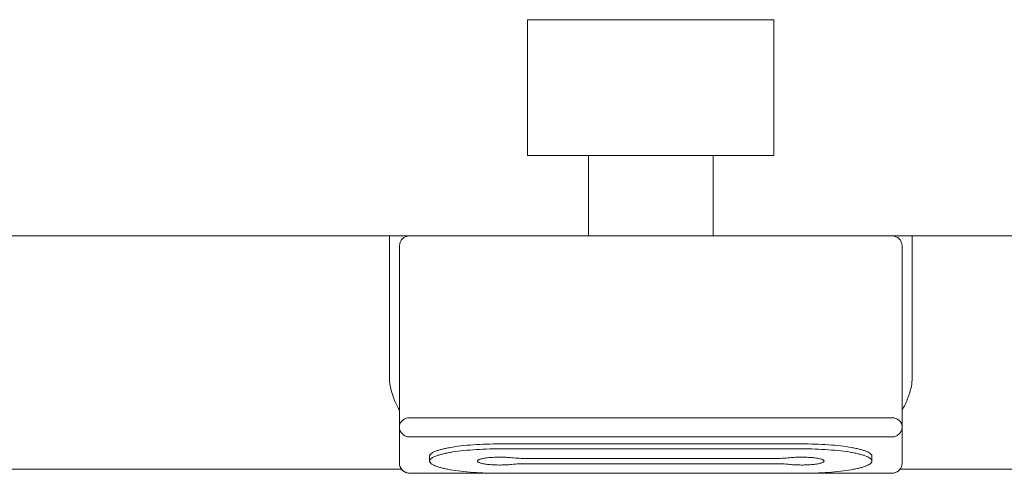
# Model space of a CAD drawing. Units: millimetres. Extents: x 2406 to 4265, y 7208 to 7749.
# Drawn here: x 3959 to 4057, y 7383 to 7428 of the extents above; entities that cross this region are included whole.
import ezdxf

# ---------------------------------------------------------------- set-up
doc = ezdxf.new("R2010")
doc.units = ezdxf.units.MM

msp = doc.modelspace()

# ---------------------------------------------------------------- linework, layer by layer
at = {"lineweight": 9}
for p, q in [((4034.35, 7427.661), (4009.85, 7427.661)), ((4009.85, 7427.661), (4009.85, 7414.161)), ((4034.35, 7427.661), (4034.35, 7414.161)), ((4034.35, 7414.161), (4009.85, 7414.161)), ((4015.9, 7414.161), (4015.9, 7406.161)), ((4028.3, 7414.161), (4028.3, 7406.161)), ((4100.051, 7406.161), (3944.148, 7406.161)), ((3996.1, 7392.06), (3996.1, 7406.161)), ((4048.1, 7406.161), (4048.1, 7392.06)), ((3997.1, 7383.555), (3997.1, 7405.161)), ((4047.1, 7405.161), (4047.1, 7383.555)), ((4046.1, 7388.07), (3998.1, 7388.07)), ((4046.1, 7386.176), (3998.1, 7386.176)), ((4037.1, 7385.476), (4007.1, 7385.476)), ((4037.1, 7384.984), (4007.1, 7384.984)), ((4000.1, 7384.261), (4000.1, 7383.768)), ((4034.395, 7384.029), (4009.804, 7384.029)), ((4044.1, 7384.261), (4044.1, 7383.768)), ((4009.804, 7383.508), (4034.395, 7383.508)), ((3932.1, 7382.961), (3997.296, 7382.961)), ((4005.954, 7382.57), (3998.1, 7382.57)), ((4006.875, 7382.555), (3998.1, 7382.555)), ((4007.1, 7382.553), (4037.1, 7382.553)), ((4046.1, 7382.555), (4037.324, 7382.555)), ((4046.1, 7382.57), (4038.245, 7382.57)), ((4046.903, 7382.961), (4112.1, 7382.961))]:
    msp.add_line(p, q, dxfattribs=at)
for centre, radius, start, end in [((3998.1, 7405.161), 1, 90, 180), ((4046.1, 7405.161), 1, 0, 90), ((3998.1, 7383.555), 1, 179.99989, 265.71273), ((4046.1, 7383.555), 1, 280.36514, 359.99973), ((3998.1, 7383.553), 0.998, 265.69958, 269.99536), ((4046.099, 7383.583), 1.013, 270.00443, 274.22592), ((4046.099, 7383.559), 1.004, 270.01922, 280.3396), ((4046.099, 7383.589), 1.019, 274.22375, 278.42436)]:
    msp.add_arc(centre, radius, start, end, dxfattribs=at)
for points, knots in [([(3997.1, 7388.819), (3996.963, 7389.07), (3996.449, 7390.078), (3996.1, 7391.209), (3996.1, 7392.06)], [0, 0, 0, 0, 0.251289, 1, 1, 1, 1]), ([(4048.1, 7392.06), (4048.1, 7391.774), (4048.025, 7391.061), (4047.682, 7389.965), (4047.304, 7389.195), (4047.1, 7388.819)], [0, 0, 0, 0, 0.250048, 0.624888, 1, 1, 1, 1]), ([(3997.1, 7387.161), (3997.1, 7387.22), (3997.113, 7387.34), (3997.17, 7387.512), (3997.264, 7387.671), (3997.432, 7387.857), (3997.711, 7388.025), (3997.97, 7388.07), (3998.1, 7388.07)], [0, 0, 0, 0, 0.119382, 0.239716, 0.361717, 0.4859, 0.739846, 1, 1, 1, 1]), ([(4046.1, 7388.07), (4046.229, 7388.07), (4046.487, 7388.025), (4046.767, 7387.857), (4046.935, 7387.671), (4047.029, 7387.513), (4047.086, 7387.34), (4047.1, 7387.22), (4047.1, 7387.161)], [0, 0, 0, 0, 0.259936, 0.513783, 0.637996, 0.760062, 0.88053, 1, 1, 1, 1]), ([(3998.1, 7386.176), (3997.969, 7386.176), (3997.707, 7386.227), (3997.375, 7386.446), (3997.152, 7386.773), (3997.1, 7387.033), (3997.1, 7387.161)], [0, 0, 0, 0, 0.251882, 0.502578, 0.751753, 1, 1, 1, 1]), ([(4047.1, 7387.161), (4047.1, 7387.032), (4047.047, 7386.773), (4046.824, 7386.445), (4046.491, 7386.227), (4046.229, 7386.176), (4046.1, 7386.176)], [0, 0, 0, 0, 0.248464, 0.497816, 0.748439, 1, 1, 1, 1]), ([(4007.1, 7385.476), (4006.644, 7385.476), (4005.751, 7385.461), (4004.453, 7385.394), (4003.257, 7385.286), (4002.346, 7385.16), (4001.704, 7385.038), (4001.295, 7384.944), (4000.942, 7384.843), (4000.648, 7384.737), (4000.414, 7384.627), (4000.262, 7384.527), (4000.176, 7384.443), (4000.132, 7384.383), (4000.106, 7384.323), (4000.1, 7384.281), (4000.1, 7384.261)], [0, 0, 0, 0, 0.187641, 0.368281, 0.535253, 0.68245, 0.746978, 0.804715, 0.855228, 0.898209, 0.933549, 0.96145, 0.972867, 0.982844, 0.991725, 1, 1, 1, 1]), ([(4007.1, 7384.984), (4006.644, 7384.984), (4005.751, 7384.969), (4004.453, 7384.902), (4003.257, 7384.793), (4002.347, 7384.668), (4001.704, 7384.546), (4001.295, 7384.451), (4000.942, 7384.351), (4000.648, 7384.245), (4000.414, 7384.135), (4000.262, 7384.035), (4000.176, 7383.951), (4000.133, 7383.891), (4000.106, 7383.83), (4000.1, 7383.788), (4000.1, 7383.768)], [0, 0, 0, 0, 0.187576, 0.368311, 0.535244, 0.682454, 0.746977, 0.804717, 0.85523, 0.898204, 0.933552, 0.96145, 0.972863, 0.982841, 0.991724, 1, 1, 1, 1]), ([(4044.1, 7384.261), (4044.1, 7384.281), (4044.093, 7384.323), (4044.067, 7384.383), (4044.023, 7384.443), (4043.937, 7384.527), (4043.785, 7384.627), (4043.551, 7384.737), (4043.257, 7384.843), (4042.904, 7384.944), (4042.495, 7385.038), (4041.853, 7385.16), (4040.942, 7385.286), (4039.746, 7385.394), (4038.448, 7385.461), (4037.555, 7385.476), (4037.1, 7385.476)], [0, 0, 0, 0, 0.008275, 0.017156, 0.027133, 0.03855, 0.066451, 0.101791, 0.144772, 0.195285, 0.253022, 0.31755, 0.464747, 0.631719, 0.812359, 1, 1, 1, 1]), ([(4044.1, 7383.768), (4044.1, 7383.788), (4044.093, 7383.83), (4044.067, 7383.891), (4044.023, 7383.951), (4043.937, 7384.035), (4043.785, 7384.135), (4043.551, 7384.245), (4043.257, 7384.351), (4042.904, 7384.451), (4042.495, 7384.546), (4041.853, 7384.668), (4040.942, 7384.793), (4039.746, 7384.902), (4038.448, 7384.969), (4037.555, 7384.984), (4037.1, 7384.984)], [0, 0, 0, 0, 0.008276, 0.017159, 0.027137, 0.03855, 0.066448, 0.101796, 0.14477, 0.195283, 0.253023, 0.317546, 0.464756, 0.631689, 0.812424, 1, 1, 1, 1]), ([(4008.258, 7384.103), (4008.078, 7384.122), (4007.702, 7384.149), (4007.128, 7384.163), (4006.553, 7384.152), (4006.091, 7384.121), (4005.751, 7384.083), (4005.527, 7384.049), (4005.331, 7384.012), (4005.165, 7383.97), (4005.049, 7383.931), (4004.973, 7383.897), (4004.906, 7383.86), (4004.85, 7383.811), (4004.85, 7383.768)], [0, 0, 0, 0, 0.155875, 0.323626, 0.491883, 0.649443, 0.720887, 0.785828, 0.843267, 0.892326, 0.932403, 0.948993, 0.963283, 1, 1, 1, 1]), ([(4008.258, 7384.103), (4008.506, 7384.077), (4009.02, 7384.041), (4009.536, 7384.029), (4009.804, 7384.029)], [0, 0, 0, 0, 0.481747, 1, 1, 1, 1]), ([(4034.395, 7384.029), (4034.663, 7384.029), (4035.179, 7384.041), (4035.693, 7384.077), (4035.941, 7384.103)], [0, 0, 0, 0, 0.518253, 1, 1, 1, 1]), ([(4039.35, 7383.768), (4039.35, 7383.811), (4039.293, 7383.86), (4039.226, 7383.897), (4039.15, 7383.931), (4039.034, 7383.97), (4038.868, 7384.012), (4038.672, 7384.049), (4038.448, 7384.083), (4038.108, 7384.121), (4037.646, 7384.152), (4037.071, 7384.163), (4036.498, 7384.149), (4036.121, 7384.122), (4035.941, 7384.103)], [0, 0, 0, 0, 0.036717, 0.051007, 0.067597, 0.107674, 0.156733, 0.214172, 0.279113, 0.350557, 0.508117, 0.676374, 0.844125, 1, 1, 1, 1]), ([(3997.1, 7383.555), (3997.1, 7383.426), (3997.152, 7383.167), (3997.375, 7382.839), (3997.707, 7382.621), (3997.97, 7382.57), (3998.1, 7382.57)], [0, 0, 0, 0, 0.248236, 0.4975, 0.748228, 1, 1, 1, 1]), ([(4000.1, 7383.768), (4000.1, 7383.748), (4000.106, 7383.706), (4000.133, 7383.646), (4000.176, 7383.586), (4000.262, 7383.502), (4000.414, 7383.402), (4000.648, 7383.292), (4000.942, 7383.186), (4001.295, 7383.085), (4001.704, 7382.991), (4002.347, 7382.869), (4003.257, 7382.743), (4004.453, 7382.635), (4005.751, 7382.568), (4006.644, 7382.553), (4007.1, 7382.553)], [0, 0, 0, 0, 0.008276, 0.017159, 0.027137, 0.03855, 0.066448, 0.101796, 0.14477, 0.195283, 0.253023, 0.317546, 0.464756, 0.631689, 0.812424, 1, 1, 1, 1]), ([(4004.85, 7383.768), (4004.85, 7383.726), (4004.906, 7383.677), (4004.973, 7383.64), (4005.049, 7383.606), (4005.165, 7383.567), (4005.331, 7383.525), (4005.527, 7383.487), (4005.751, 7383.454), (4006.091, 7383.416), (4006.553, 7383.385), (4007.128, 7383.373), (4007.702, 7383.387), (4008.078, 7383.415), (4008.258, 7383.433)], [0, 0, 0, 0, 0.036717, 0.051007, 0.067597, 0.107674, 0.156733, 0.214172, 0.279113, 0.350557, 0.508117, 0.676374, 0.844125, 1, 1, 1, 1]), ([(4009.804, 7383.508), (4009.536, 7383.508), (4009.02, 7383.496), (4008.506, 7383.459), (4008.258, 7383.433)], [0, 0, 0, 0, 0.518253, 1, 1, 1, 1]), ([(4035.941, 7383.433), (4035.693, 7383.459), (4035.179, 7383.496), (4034.663, 7383.508), (4034.395, 7383.508)], [0, 0, 0, 0, 0.481747, 1, 1, 1, 1]), ([(4035.941, 7383.433), (4036.121, 7383.415), (4036.498, 7383.387), (4037.071, 7383.373), (4037.646, 7383.385), (4038.108, 7383.416), (4038.448, 7383.454), (4038.672, 7383.487), (4038.868, 7383.525), (4039.034, 7383.567), (4039.15, 7383.606), (4039.226, 7383.64), (4039.293, 7383.677), (4039.35, 7383.726), (4039.35, 7383.768)], [0, 0, 0, 0, 0.155875, 0.323626, 0.491883, 0.649443, 0.720887, 0.785828, 0.843267, 0.892326, 0.932403, 0.948993, 0.963283, 1, 1, 1, 1]), ([(4037.1, 7382.553), (4037.555, 7382.553), (4038.448, 7382.568), (4039.746, 7382.635), (4040.942, 7382.743), (4041.853, 7382.869), (4042.495, 7382.991), (4042.904, 7383.085), (4043.257, 7383.186), (4043.551, 7383.292), (4043.785, 7383.402), (4043.937, 7383.502), (4044.023, 7383.586), (4044.067, 7383.646), (4044.093, 7383.706), (4044.1, 7383.748), (4044.1, 7383.768)], [0, 0, 0, 0, 0.187576, 0.368311, 0.535244, 0.682454, 0.746977, 0.804717, 0.85523, 0.898204, 0.933552, 0.96145, 0.972863, 0.982841, 0.991724, 1, 1, 1, 1]), ([(4046.248, 7382.581), (4046.365, 7382.598), (4046.593, 7382.674), (4046.873, 7382.898), (4047.057, 7383.204), (4047.1, 7383.439), (4047.1, 7383.555)], [0, 0, 0, 0, 0.251744, 0.502336, 0.751596, 1, 1, 1, 1])]:
    msp.add_open_spline(points, degree=3, knots=knots, dxfattribs=at)

doc.saveas('drawing.dxf')
